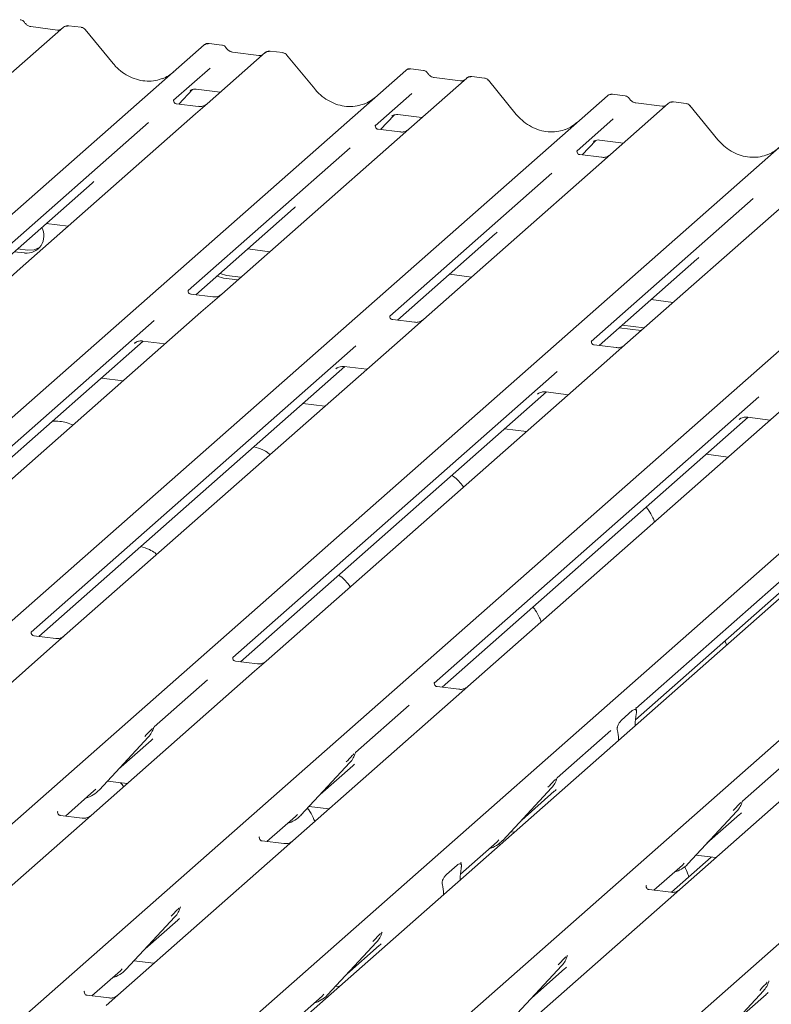
# Model space of a CAD drawing. Units: millimetres. Extents: x 5 to 415, y 5 to 292.
# Drawn here: x 327 to 335, y 130 to 140 of the extents above; entities that cross this region are included whole.
import ezdxf

# ---------------------------------------------------------------- set-up
doc = ezdxf.new("R2010")
doc.units = ezdxf.units.MM
doc.layers.add('SLD-0', color=179, linetype='Continuous')

msp = doc.modelspace()

# ---------------------------------------------------------------- linework, layer by layer
at = {"layer": 'SLD-0', "color": 179, "linetype": 'Continuous', "lineweight": 18}
for p, q in [((326.989, 140.389), (326.368, 139.841)), ((326.923, 140.359), (326.639, 140.395)), ((326.99, 140.39), (326.988, 140.388)), ((327.179, 140.388), (327.042, 140.405)), ((327.521, 139.999), (327.22, 140.365)), ((315.304, 128.563), (328.497, 140.199)), ((328.497, 140.199), (328.498, 140.199)), ((328.688, 140.198), (328.551, 140.215)), ((329.342, 140.116), (329.205, 140.133)), ((329.152, 140.116), (328.531, 139.568)), ((329.086, 140.087), (328.803, 140.122)), ((329.153, 140.117), (329.151, 140.115)), ((329.684, 139.727), (329.383, 140.093)), ((317.467, 128.29), (330.661, 139.926)), ((328.562, 139.95), (328.17, 139.605)), ((330.661, 139.926), (330.661, 139.926)), ((330.851, 139.925), (330.714, 139.943)), ((331.315, 139.844), (330.694, 139.296)), ((331.249, 139.814), (330.966, 139.85)), ((330.966, 139.85), (330.966, 139.85)), ((331.249, 139.814), (331.248, 139.814)), ((331.316, 139.845), (331.314, 139.843)), ((331.505, 139.843), (331.369, 139.86)), ((331.847, 139.454), (331.547, 139.82)), ((328.228, 139.564), (328.373, 139.719)), ((328.348, 139.706), (328.353, 139.711)), ((328.413, 139.723), (328.67, 139.691)), ((319.63, 128.018), (332.824, 139.653)), ((328.174, 139.609), (328.17, 139.606)), ((330.725, 139.678), (330.333, 139.332)), ((332.824, 139.653), (332.824, 139.654)), ((333.014, 139.653), (332.877, 139.67)), ((328.435, 139.538), (328.202, 139.567)), ((328.531, 139.568), (328.405, 139.458)), ((333.478, 139.571), (332.857, 139.023)), ((333.412, 139.541), (333.129, 139.577)), ((333.13, 139.577), (333.129, 139.577)), ((333.412, 139.541), (333.411, 139.542)), ((333.479, 139.572), (333.477, 139.57)), ((333.668, 139.57), (333.532, 139.588)), ((334.01, 139.182), (333.71, 139.548)), ((328.405, 139.458), (326.523, 137.798)), ((330.391, 139.291), (330.536, 139.446)), ((330.511, 139.434), (330.516, 139.439)), ((330.576, 139.451), (330.833, 139.419)), ((332.888, 139.405), (332.496, 139.06)), ((321.793, 127.745), (334.987, 139.381)), ((327.9, 139.367), (326.162, 137.834)), ((330.337, 139.337), (330.334, 139.333)), ((330.598, 139.265), (330.365, 139.295)), ((330.694, 139.296), (330.568, 139.185)), ((330.568, 139.185), (328.687, 137.525)), ((332.739, 139.178), (332.996, 139.146)), ((323.956, 127.473), (337.15, 139.108)), ((330.064, 139.095), (328.326, 137.562)), ((332.554, 139.019), (332.699, 139.174)), ((332.674, 139.161), (332.68, 139.166)), ((332.5, 139.064), (332.497, 139.061)), ((332.761, 138.993), (332.528, 139.022)), ((332.857, 139.023), (332.732, 138.913)), ((332.732, 138.913), (330.85, 137.253)), ((326.12, 127.2), (339.313, 138.836)), ((339.792, 138.776), (326.599, 127.14)), ((332.227, 138.822), (330.489, 137.289)), ((326.246, 137.79), (327.295, 138.716)), ((328.107, 126.95), (341.301, 138.585)), ((334.39, 138.549), (332.652, 137.017)), ((334.895, 138.64), (333.013, 136.98)), ((328.409, 137.518), (329.458, 138.443)), ((326.804, 138.283), (327.039, 138.253)), ((330.27, 126.677), (343.464, 138.313)), ((330.572, 137.245), (331.622, 138.171)), ((326.675, 137.999), (326.732, 138.024)), ((326.461, 137.98), (326.572, 137.966)), ((326.494, 138.009), (326.605, 137.995)), ((326.605, 137.995), (326.675, 137.999)), ((328.967, 138.01), (329.202, 137.98)), ((332.736, 136.973), (333.785, 137.898)), ((326.523, 137.798), (326.301, 137.602)), ((328.636, 137.718), (328.706, 137.697)), ((328.669, 137.747), (328.739, 137.726)), ((328.739, 137.726), (328.892, 137.707)), ((331.13, 137.737), (331.366, 137.708)), ((328.706, 137.697), (328.859, 137.678)), ((328.591, 137.495), (328.358, 137.524)), ((328.687, 137.525), (328.464, 137.33)), ((333.294, 137.465), (333.529, 137.435)), ((328.464, 137.33), (324.838, 134.132)), ((327.961, 137.24), (324.477, 134.168)), ((330.754, 137.222), (330.521, 137.252)), ((330.85, 137.253), (330.628, 137.057)), ((332.983, 137.191), (333.218, 137.162)), ((332.95, 137.162), (333.185, 137.133)), ((324.561, 134.124), (327.845, 137.02)), ((330.124, 136.968), (326.641, 133.896)), ((330.628, 137.057), (327.001, 133.859)), ((327.749, 136.996), (327.756, 137.003)), ((327.838, 137.021), (328.08, 136.99)), ((332.917, 136.95), (332.684, 136.979)), ((333.013, 136.98), (332.791, 136.785)), ((332.791, 136.785), (329.164, 133.586)), ((330.001, 136.748), (330.243, 136.718)), ((326.724, 133.851), (330.008, 136.747)), ((332.287, 136.695), (328.804, 133.623)), ((329.912, 136.723), (329.919, 136.73)), ((327.63, 136.594), (327.395, 136.623)), ((328.887, 133.579), (332.171, 136.475)), ((334.954, 136.512), (331.328, 133.314)), ((332.076, 136.451), (332.082, 136.458)), ((332.164, 136.476), (332.406, 136.445)), ((329.793, 136.321), (329.558, 136.351)), ((334.45, 136.423), (330.967, 133.35)), ((331.05, 133.306), (334.334, 136.202)), ((336.614, 136.15), (333.13, 133.078)), ((334.239, 136.178), (334.246, 136.185)), ((334.328, 136.203), (334.569, 136.173)), ((331.956, 136.049), (331.721, 136.078)), ((333.125, 132.956), (336.497, 135.93)), ((334.119, 135.776), (333.884, 135.806)), ((326.644, 133.9), (326.641, 133.896)), ((326.906, 133.829), (326.672, 133.858)), ((327.001, 133.859), (326.876, 133.748)), ((326.876, 133.748), (325.123, 132.203)), ((328.808, 133.628), (328.804, 133.624)), ((329.069, 133.556), (328.835, 133.585)), ((329.164, 133.586), (329.039, 133.476)), ((329.039, 133.476), (327.286, 131.93)), ((328.534, 133.385), (327.96, 132.879)), ((330.971, 133.355), (330.967, 133.351)), ((331.232, 133.283), (330.998, 133.313)), ((331.328, 133.314), (331.202, 133.203)), ((331.202, 133.203), (329.449, 131.657)), ((330.697, 133.113), (330.123, 132.606)), ((332.975, 132.951), (333.091, 133.054)), ((333.134, 133.083), (333.13, 133.079)), ((333.135, 133.03), (333.133, 133.015)), ((327.956, 132.87), (327.959, 132.877)), ((332.86, 132.84), (332.286, 132.334)), ((332.933, 132.839), (332.931, 132.85)), ((333.122, 132.893), (333.123, 132.902)), ((327.374, 132.205), (327.899, 132.77)), ((327.579, 132.425), (327.929, 132.734)), ((327.899, 132.77), (327.899, 132.769)), ((332.944, 132.736), (332.944, 132.744)), ((335.353, 132.68), (333.6, 131.135)), ((330.119, 132.597), (330.122, 132.605)), ((334.848, 132.59), (334.274, 132.083)), ((329.537, 131.933), (330.062, 132.497)), ((329.742, 132.153), (330.092, 132.461)), ((330.062, 132.497), (330.062, 132.497)), ((332.282, 132.325), (332.285, 132.332)), ((327.315, 132.192), (327.335, 132.212)), ((327.374, 132.205), (327.374, 132.205)), ((327.461, 132.298), (327.673, 132.271)), ((331.701, 131.66), (332.226, 132.225)), ((332.226, 132.225), (332.225, 132.224)), ((327.009, 131.922), (327.315, 132.192)), ((331.905, 131.88), (332.255, 132.189)), ((329.624, 132.025), (329.836, 131.999)), ((334.27, 132.074), (334.273, 132.082)), ((326.929, 131.971), (326.926, 131.967)), ((327.19, 131.9), (326.957, 131.929)), ((327.286, 131.93), (327.161, 131.819)), ((329.172, 131.65), (329.478, 131.919)), ((329.478, 131.919), (329.498, 131.94)), ((329.537, 131.933), (329.537, 131.932)), ((333.688, 131.41), (334.213, 131.974)), ((333.893, 131.63), (334.243, 131.938)), ((334.213, 131.974), (334.213, 131.974)), ((327.161, 131.819), (325.408, 130.274)), ((329.093, 131.699), (329.089, 131.695)), ((331.787, 131.753), (331.824, 131.748)), ((329.354, 131.627), (329.12, 131.656)), ((329.449, 131.657), (329.324, 131.547)), ((331.247, 131.3), (331.641, 131.647)), ((331.641, 131.647), (331.661, 131.667)), ((331.673, 131.615), (331.667, 131.629)), ((331.701, 131.66), (331.7, 131.66)), ((329.324, 131.547), (327.571, 130.001)), ((333.939, 131.482), (333.512, 131.105)), ((333.775, 131.502), (333.987, 131.476)), ((331.097, 131.295), (331.213, 131.397)), ((331.256, 131.426), (331.252, 131.422)), ((331.257, 131.374), (331.254, 131.359)), ((333.323, 131.127), (333.629, 131.396)), ((333.629, 131.396), (333.649, 131.417)), ((333.688, 131.41), (333.688, 131.409)), ((331.055, 131.183), (331.053, 131.194)), ((331.244, 131.237), (331.244, 131.245)), ((333.243, 131.176), (333.24, 131.172)), ((331.066, 131.079), (331.065, 131.087)), ((333.505, 131.104), (333.271, 131.133)), ((333.6, 131.135), (333.475, 131.024)), ((328.239, 130.937), (328.244, 130.948)), ((333.475, 131.024), (331.722, 129.478)), ((327.659, 130.276), (328.184, 130.841)), ((328.184, 130.841), (328.184, 130.84)), ((327.864, 130.496), (328.214, 130.805)), ((330.402, 130.664), (330.407, 130.676)), ((329.822, 130.004), (330.347, 130.568)), ((330.027, 130.224), (330.377, 130.532)), ((330.347, 130.568), (330.347, 130.568)), ((332.39, 130.414), (332.395, 130.425)), ((327.745, 130.369), (327.958, 130.342)), ((331.81, 129.753), (332.335, 130.318)), ((332.335, 130.318), (332.335, 130.317)), ((327.294, 129.993), (327.599, 130.263)), ((327.599, 130.263), (327.62, 130.283)), ((327.659, 130.276), (327.659, 130.276)), ((332.015, 129.973), (332.365, 130.282)), ((329.909, 130.096), (329.946, 130.092)), ((334.555, 130.145), (334.558, 130.153)), ((327.214, 130.042), (327.211, 130.038)), ((327.475, 129.971), (327.242, 130)), ((327.571, 130.001), (327.446, 129.89)), ((329.369, 129.643), (329.763, 129.99)), ((329.763, 129.99), (329.783, 130.011)), ((329.822, 130.004), (329.822, 130.003)), ((333.973, 129.481), (334.498, 130.045)), ((334.178, 129.701), (334.528, 130.009)), ((334.498, 130.045), (334.498, 130.045))]:
    msp.add_line(p, q, dxfattribs=at)
for centre, radius, start, end in [((327.025, 140.348), 0.0541, 82.7639, 129.7378), ((328.531, 140.159), 0.0521, 81.8416, 130.6612), ((328.533, 140.158), 0.0537, 82.6276, 130.8108), ((329.188, 140.076), 0.0541, 82.7639, 129.7378), ((330.695, 139.886), 0.0521, 81.8416, 130.6612), ((330.696, 139.886), 0.0537, 82.6276, 130.8108), ((331.351, 139.803), 0.0541, 82.7639, 129.7378), ((332.859, 139.613), 0.0537, 82.6276, 130.8108), ((332.858, 139.614), 0.0521, 81.8416, 130.6612), ((333.514, 139.531), 0.0541, 82.7639, 129.7378), ((326.593, 138.15), 0.186, 263.5199, 28.7739), ((327.713, 132.941), 0.253, 317.2829, 344.8818), ((329.876, 132.668), 0.253, 317.2829, 344.8818), ((332.039, 132.396), 0.253, 317.2829, 344.8818), ((327.139, 132.425), 0.322, 285.9831, 316.9017), ((334.027, 132.146), 0.253, 317.2829, 344.8818), ((329.302, 132.152), 0.322, 285.9831, 316.9017), ((331.465, 131.88), 0.322, 285.9831, 316.9017), ((333.453, 131.629), 0.322, 285.9831, 316.9017), ((327.998, 131.012), 0.253, 317.2829, 344.8818), ((330.161, 130.739), 0.253, 317.2829, 344.8818), ((332.149, 130.489), 0.253, 317.2829, 344.8818), ((327.424, 130.496), 0.322, 285.9831, 316.9017), ((334.312, 130.217), 0.253, 317.2829, 344.8818), ((329.587, 130.223), 0.322, 285.9831, 316.9017)]:
    msp.add_arc(centre, radius, start, end, dxfattribs=at)
for centre, major_axis, ratio, start_param, end_param in [((327.857, 140.3), (-0.224, 0.45), 0.913415, 3.067917, 3.379888), ((330.02, 140.028), (-0.224, 0.45), 0.913415, 3.067917, 3.379888), ((332.183, 139.755), (-0.224, 0.45), 0.913415, 3.067917, 3.379888), ((334.346, 139.482), (-0.224, 0.45), 0.913415, 3.067917, 3.379888), ((327.041, 138.991), (0.272, -0.259), 0.856866, 6.207807, 6.295073), ((329.204, 138.719), (0.272, -0.259), 0.856866, 6.207807, 6.295073), ((331.367, 138.446), (0.272, -0.259), 0.856866, 6.207807, 6.295073), ((333.53, 138.174), (0.272, -0.259), 0.856866, 6.207807, 6.295073), ((333.167, 132.934), (0.012, 0.189), 0.225535, 1.144195, 1.75877), ((332.899, 132.699), (0.008, 0.186), 0.234973, 4.967438, 5.582013), ((327.674, 133.009), (0.272, -0.259), 0.856866, 6.207807, 6.295073), ((329.838, 132.737), (0.272, -0.259), 0.856866, 6.207807, 6.295073), ((332.001, 132.464), (0.272, -0.259), 0.856866, 6.207807, 6.295073), ((333.988, 132.214), (0.272, -0.259), 0.856866, 6.207807, 6.295073), ((331.288, 131.278), (0.012, 0.189), 0.225535, 1.144195, 1.75877), ((331.021, 131.042), (0.008, 0.186), 0.234973, 4.967438, 5.582013), ((327.959, 131.08), (0.272, -0.259), 0.856866, 6.207807, 6.295073), ((330.122, 130.808), (0.272, -0.259), 0.856866, 6.207807, 6.295073), ((332.11, 130.557), (0.272, -0.259), 0.856866, 6.207807, 6.295073), ((334.273, 130.285), (0.272, -0.259), 0.856866, 6.207807, 6.295073)]:
    msp.add_ellipse(centre, major_axis=major_axis, ratio=ratio, start_param=start_param, end_param=end_param, dxfattribs=at)
for points, knots in [([(326.57, 140.441), (326.567, 140.445), (326.56, 140.456), (326.543, 140.467), (326.53, 140.469), (326.524, 140.47)], [0, 0, 0, 0, 0.279498, 0.69246, 1, 1, 1, 1]), ([(326.639, 140.395), (326.635, 140.396), (326.622, 140.398), (326.599, 140.409), (326.58, 140.427), (326.571, 140.44), (326.569, 140.443)], [0, 0, 0, 0, 0.179649, 0.523959, 0.888531, 1, 1, 1, 1]), ([(326.958, 140.366), (326.954, 140.363), (326.944, 140.358), (326.93, 140.359), (326.923, 140.359)], [0, 0, 0, 0, 0.43369, 1, 1, 1, 1]), ([(327.042, 140.404), (327.039, 140.405), (327.029, 140.407), (327.008, 140.403), (326.995, 140.393), (326.988, 140.388)], [0, 0, 0, 0, 0.148744, 0.568224, 1, 1, 1, 1]), ([(327.22, 140.364), (327.218, 140.367), (327.211, 140.376), (327.196, 140.385), (327.184, 140.387), (327.179, 140.387)], [0, 0, 0, 0, 0.204259, 0.682667, 1, 1, 1, 1]), ([(328.552, 140.215), (328.551, 140.215), (328.542, 140.217), (328.523, 140.214), (328.507, 140.206), (328.499, 140.2), (328.498, 140.199)], [0, 0, 0, 0, 0.060275, 0.482357, 0.912547, 1, 1, 1, 1]), ([(328.733, 140.168), (328.73, 140.173), (328.723, 140.184), (328.706, 140.194), (328.693, 140.196), (328.687, 140.197)], [0, 0, 0, 0, 0.279498, 0.69246, 1, 1, 1, 1]), ([(328.803, 140.122), (328.798, 140.123), (328.785, 140.125), (328.762, 140.137), (328.743, 140.155), (328.734, 140.167), (328.733, 140.17)], [0, 0, 0, 0, 0.1796488, 0.5239587, 0.8885306, 1, 1, 1, 1]), ([(329.205, 140.132), (329.203, 140.132), (329.192, 140.135), (329.172, 140.13), (329.158, 140.12), (329.151, 140.115)], [0, 0, 0, 0, 0.148744, 0.568224, 1, 1, 1, 1]), ([(329.121, 140.094), (329.117, 140.091), (329.107, 140.085), (329.093, 140.086), (329.086, 140.087)], [0, 0, 0, 0, 0.43369, 1, 1, 1, 1]), ([(329.383, 140.092), (329.381, 140.095), (329.374, 140.104), (329.36, 140.112), (329.347, 140.114), (329.342, 140.115)], [0, 0, 0, 0, 0.2042588, 0.682667, 1, 1, 1, 1]), ([(328.055, 139.84), (328.029, 139.831), (327.975, 139.813), (327.885, 139.808), (327.793, 139.82), (327.703, 139.853), (327.62, 139.902), (327.56, 139.954), (327.53, 139.989), (327.521, 139.999)], [0, 0, 0, 0, 0.148484, 0.307744, 0.46603, 0.623339, 0.779926, 0.936105, 1, 1, 1, 1]), ([(330.715, 139.942), (330.714, 139.942), (330.705, 139.945), (330.687, 139.942), (330.67, 139.934), (330.662, 139.927), (330.661, 139.926)], [0, 0, 0, 0, 0.0598176, 0.4821049, 0.9125045, 1, 1, 1, 1]), ([(330.896, 139.896), (330.893, 139.9), (330.886, 139.911), (330.869, 139.922), (330.856, 139.924), (330.851, 139.925)], [0, 0, 0, 0, 0.279498, 0.69246, 1, 1, 1, 1]), ([(330.966, 139.85), (330.961, 139.85), (330.948, 139.853), (330.925, 139.864), (330.906, 139.882), (330.898, 139.895), (330.896, 139.898)], [0, 0, 0, 0, 0.179649, 0.523959, 0.888531, 1, 1, 1, 1]), ([(331.285, 139.821), (331.28, 139.818), (331.27, 139.812), (331.257, 139.813), (331.249, 139.814)], [0, 0, 0, 0, 0.43369, 1, 1, 1, 1]), ([(331.369, 139.859), (331.366, 139.86), (331.355, 139.862), (331.335, 139.857), (331.318, 139.848), (331.312, 139.84), (331.312, 139.839)], [0, 0, 0, 0, 0.137801, 0.526421, 0.940302, 1, 1, 1, 1]), ([(331.546, 139.819), (331.544, 139.822), (331.538, 139.831), (331.523, 139.84), (331.51, 139.842), (331.505, 139.842)], [0, 0, 0, 0, 0.208095, 0.683073, 1, 1, 1, 1]), ([(328.349, 139.708), (328.349, 139.708), (328.349, 139.707), (328.35, 139.709), (328.355, 139.712), (328.366, 139.718), (328.386, 139.724), (328.404, 139.726), (328.414, 139.723), (328.414, 139.723)], [0, 0, 0, 0, 0.000073, 0.154663, 0.261836, 0.395307, 0.670058, 0.975919, 1, 1, 1, 1]), ([(330.218, 139.568), (330.192, 139.559), (330.138, 139.54), (330.048, 139.535), (329.956, 139.548), (329.866, 139.58), (329.783, 139.63), (329.723, 139.681), (329.693, 139.717), (329.684, 139.727)], [0, 0, 0, 0, 0.148484, 0.307744, 0.46603, 0.623339, 0.779926, 0.936105, 1, 1, 1, 1]), ([(328.202, 139.568), (328.201, 139.568), (328.193, 139.568), (328.187, 139.572), (328.175, 139.578), (328.17, 139.602), (328.171, 139.606), (328.171, 139.607)], [0, 0, 0, 0, 0.034935, 0.237462, 0.531089, 0.863289, 1, 1, 1, 1]), ([(332.878, 139.669), (332.877, 139.67), (332.868, 139.672), (332.85, 139.669), (332.833, 139.661), (332.825, 139.655), (332.824, 139.654)], [0, 0, 0, 0, 0.059818, 0.482105, 0.912504, 1, 1, 1, 1]), ([(333.059, 139.623), (333.056, 139.628), (333.049, 139.639), (333.033, 139.649), (333.019, 139.651), (333.014, 139.652)], [0, 0, 0, 0, 0.279498, 0.69246, 1, 1, 1, 1]), ([(333.129, 139.577), (333.124, 139.578), (333.111, 139.58), (333.088, 139.592), (333.069, 139.61), (333.061, 139.622), (333.059, 139.625)], [0, 0, 0, 0, 0.179649, 0.523959, 0.888531, 1, 1, 1, 1]), ([(328.522, 139.56), (328.522, 139.56), (328.522, 139.56), (328.518, 139.557), (328.508, 139.551), (328.486, 139.541), (328.46, 139.534), (328.441, 139.539), (328.436, 139.54)], [0, 0, 0, 0, 0.07676, 0.174151, 0.291318, 0.491697, 0.849924, 1, 1, 1, 1]), ([(333.448, 139.548), (333.443, 139.546), (333.433, 139.54), (333.42, 139.541), (333.412, 139.541)], [0, 0, 0, 0, 0.43369, 1, 1, 1, 1]), ([(333.532, 139.587), (333.529, 139.587), (333.518, 139.59), (333.498, 139.584), (333.481, 139.576), (333.475, 139.568), (333.475, 139.567)], [0, 0, 0, 0, 0.137801, 0.526421, 0.940302, 1, 1, 1, 1]), ([(333.709, 139.547), (333.707, 139.549), (333.701, 139.559), (333.686, 139.567), (333.673, 139.569), (333.668, 139.57)], [0, 0, 0, 0, 0.208095, 0.683073, 1, 1, 1, 1]), ([(330.512, 139.435), (330.512, 139.435), (330.512, 139.434), (330.513, 139.436), (330.518, 139.439), (330.53, 139.445), (330.549, 139.451), (330.568, 139.453), (330.577, 139.451), (330.577, 139.45)], [0, 0, 0, 0, 0.000073, 0.154663, 0.261836, 0.395307, 0.670058, 0.975919, 1, 1, 1, 1]), ([(332.382, 139.295), (332.355, 139.286), (332.301, 139.268), (332.211, 139.263), (332.119, 139.275), (332.03, 139.307), (331.946, 139.357), (331.886, 139.409), (331.856, 139.444), (331.847, 139.454)], [0, 0, 0, 0, 0.148484, 0.307744, 0.46603, 0.623339, 0.779926, 0.936105, 1, 1, 1, 1]), ([(330.365, 139.295), (330.364, 139.295), (330.356, 139.295), (330.35, 139.3), (330.339, 139.306), (330.333, 139.33), (330.334, 139.333), (330.335, 139.334)], [0, 0, 0, 0, 0.034935, 0.237462, 0.531089, 0.863289, 1, 1, 1, 1]), ([(330.685, 139.287), (330.685, 139.287), (330.685, 139.287), (330.681, 139.284), (330.671, 139.278), (330.649, 139.268), (330.623, 139.262), (330.604, 139.266), (330.599, 139.267)], [0, 0, 0, 0, 0.0767595, 0.1741506, 0.2913179, 0.4916971, 0.8499235, 1, 1, 1, 1]), ([(332.676, 139.163), (332.676, 139.163), (332.675, 139.162), (332.677, 139.163), (332.681, 139.167), (332.693, 139.173), (332.712, 139.178), (332.731, 139.181), (332.74, 139.178), (332.741, 139.178)], [0, 0, 0, 0, 0.000073, 0.154663, 0.261836, 0.395307, 0.670058, 0.975919, 1, 1, 1, 1]), ([(334.545, 139.023), (334.518, 139.014), (334.464, 138.995), (334.375, 138.99), (334.282, 139.003), (334.193, 139.035), (334.109, 139.084), (334.049, 139.136), (334.019, 139.172), (334.01, 139.182)], [0, 0, 0, 0, 0.148484, 0.307744, 0.46603, 0.623339, 0.779926, 0.936105, 1, 1, 1, 1]), ([(332.528, 139.023), (332.527, 139.023), (332.519, 139.023), (332.513, 139.027), (332.502, 139.033), (332.496, 139.057), (332.497, 139.061), (332.498, 139.062)], [0, 0, 0, 0, 0.034935, 0.237462, 0.531089, 0.863289, 1, 1, 1, 1]), ([(332.848, 139.015), (332.848, 139.015), (332.848, 139.015), (332.844, 139.012), (332.834, 139.006), (332.813, 138.996), (332.786, 138.989), (332.767, 138.993), (332.762, 138.995)], [0, 0, 0, 0, 0.07676, 0.174151, 0.291318, 0.491697, 0.849924, 1, 1, 1, 1]), ([(328.358, 137.525), (328.357, 137.525), (328.349, 137.525), (328.342, 137.529), (328.331, 137.537), (328.324, 137.557), (328.328, 137.566), (328.327, 137.565), (328.327, 137.565)], [0, 0, 0, 0, 0.040665, 0.245436, 0.544013, 0.847396, 0.99574, 1, 1, 1, 1]), ([(328.677, 137.517), (328.677, 137.517), (328.678, 137.517), (328.675, 137.515), (328.666, 137.509), (328.645, 137.499), (328.618, 137.492), (328.598, 137.496), (328.591, 137.497)], [0, 0, 0, 0, 0.05887, 0.156492, 0.266327, 0.44644, 0.824304, 1, 1, 1, 1]), ([(330.521, 137.252), (330.52, 137.252), (330.512, 137.252), (330.505, 137.257), (330.494, 137.265), (330.487, 137.285), (330.491, 137.294), (330.49, 137.292), (330.49, 137.292)], [0, 0, 0, 0, 0.0406648, 0.2454359, 0.5440133, 0.8473957, 0.9957396, 1, 1, 1, 1]), ([(330.84, 137.244), (330.841, 137.244), (330.841, 137.245), (330.838, 137.242), (330.829, 137.237), (330.809, 137.227), (330.781, 137.219), (330.761, 137.223), (330.754, 137.224)], [0, 0, 0, 0, 0.05887, 0.156492, 0.266327, 0.44644, 0.824304, 1, 1, 1, 1]), ([(327.752, 136.999), (327.752, 136.999), (327.751, 136.998), (327.753, 137), (327.759, 137.004), (327.772, 137.011), (327.795, 137.02), (327.821, 137.024), (327.835, 137.02), (327.839, 137.019)], [0, 0, 0, 0, 0.001694, 0.133358, 0.232528, 0.354999, 0.603761, 0.902319, 1, 1, 1, 1]), ([(332.684, 136.98), (332.683, 136.98), (332.675, 136.98), (332.668, 136.984), (332.657, 136.992), (332.65, 137.012), (332.655, 137.021), (332.654, 137.02), (332.654, 137.02)], [0, 0, 0, 0, 0.040665, 0.245436, 0.544013, 0.847396, 0.99574, 1, 1, 1, 1]), ([(333.004, 136.972), (333.004, 136.972), (333.004, 136.972), (333.001, 136.97), (332.993, 136.964), (332.972, 136.954), (332.944, 136.947), (332.924, 136.951), (332.918, 136.952)], [0, 0, 0, 0, 0.05887, 0.156492, 0.266327, 0.44644, 0.824304, 1, 1, 1, 1]), ([(329.915, 136.727), (329.915, 136.727), (329.914, 136.726), (329.916, 136.728), (329.922, 136.731), (329.935, 136.739), (329.959, 136.747), (329.984, 136.751), (329.998, 136.748), (330.002, 136.747)], [0, 0, 0, 0, 0.001694, 0.133358, 0.232528, 0.354999, 0.603761, 0.902319, 1, 1, 1, 1]), ([(332.078, 136.454), (332.078, 136.454), (332.078, 136.453), (332.08, 136.455), (332.085, 136.459), (332.098, 136.466), (332.122, 136.475), (332.147, 136.479), (332.162, 136.475), (332.165, 136.474)], [0, 0, 0, 0, 0.0016943, 0.1333577, 0.2325284, 0.3549994, 0.6037611, 0.9023194, 1, 1, 1, 1]), ([(327.093, 136.12), (327.069, 136.129), (327.025, 136.147), (326.948, 136.159), (326.897, 136.161), (326.872, 136.162)], [0, 0, 0, 0, 0.367058, 0.679759, 1, 1, 1, 1]), ([(334.241, 136.182), (334.241, 136.182), (334.241, 136.181), (334.243, 136.183), (334.248, 136.186), (334.261, 136.194), (334.285, 136.202), (334.31, 136.206), (334.325, 136.203), (334.328, 136.202)], [0, 0, 0, 0, 0.001694, 0.133358, 0.232528, 0.354999, 0.603761, 0.902319, 1, 1, 1, 1]), ([(329.204, 135.802), (329.198, 135.807), (329.176, 135.828), (329.121, 135.86), (329.064, 135.877), (329.032, 135.887)], [0, 0, 0, 0, 0.1364873, 0.5053993, 1, 1, 1, 1]), ([(331.28, 135.452), (331.28, 135.453), (331.265, 135.479), (331.23, 135.519), (331.19, 135.559), (331.161, 135.575), (331.155, 135.579)], [0, 0, 0, 0, 0.0159059, 0.4548609, 0.8802749, 1, 1, 1, 1]), ([(333.331, 135.081), (333.325, 135.095), (333.307, 135.139), (333.277, 135.194), (333.249, 135.227), (333.241, 135.238)], [0, 0, 0, 0, 0.239618, 0.754867, 1, 1, 1, 1]), ([(327.989, 134.73), (327.983, 134.736), (327.961, 134.756), (327.906, 134.788), (327.849, 134.805), (327.816, 134.815)], [0, 0, 0, 0, 0.136487, 0.505399, 1, 1, 1, 1]), ([(330.065, 134.381), (330.064, 134.382), (330.05, 134.407), (330.014, 134.447), (329.975, 134.487), (329.946, 134.503), (329.94, 134.507)], [0, 0, 0, 0, 0.015906, 0.454861, 0.880275, 1, 1, 1, 1]), ([(332.116, 134.009), (332.11, 134.023), (332.091, 134.068), (332.061, 134.122), (332.034, 134.155), (332.025, 134.166)], [0, 0, 0, 0, 0.239618, 0.754867, 1, 1, 1, 1]), ([(326.673, 133.858), (326.671, 133.858), (326.664, 133.858), (326.658, 133.863), (326.646, 133.869), (326.64, 133.893), (326.642, 133.897), (326.642, 133.898)], [0, 0, 0, 0, 0.034935, 0.237462, 0.531089, 0.863289, 1, 1, 1, 1]), ([(326.992, 133.85), (326.992, 133.851), (326.992, 133.851), (326.988, 133.848), (326.979, 133.841), (326.957, 133.832), (326.93, 133.825), (326.912, 133.829), (326.906, 133.83)], [0, 0, 0, 0, 0.0767595, 0.1741506, 0.2913179, 0.4916971, 0.8499235, 1, 1, 1, 1]), ([(334.103, 133.759), (334.098, 133.773), (334.092, 133.788), (334.085, 133.802), (334.085, 133.802)], [0, 0, 0, 0, 0.961495, 1, 1, 1, 1]), ([(328.836, 133.586), (328.835, 133.586), (328.827, 133.586), (328.821, 133.59), (328.809, 133.596), (328.803, 133.62), (328.805, 133.624), (328.805, 133.625)], [0, 0, 0, 0, 0.034935, 0.237462, 0.531089, 0.863289, 1, 1, 1, 1]), ([(329.155, 133.578), (329.155, 133.578), (329.156, 133.578), (329.152, 133.575), (329.142, 133.569), (329.12, 133.559), (329.093, 133.553), (329.075, 133.557), (329.069, 133.558)], [0, 0, 0, 0, 0.07676, 0.174151, 0.291318, 0.491697, 0.849924, 1, 1, 1, 1]), ([(330.999, 133.313), (330.998, 133.313), (330.99, 133.313), (330.984, 133.318), (330.972, 133.324), (330.966, 133.348), (330.968, 133.351), (330.968, 133.353)], [0, 0, 0, 0, 0.034935, 0.237462, 0.531089, 0.863289, 1, 1, 1, 1]), ([(331.318, 133.305), (331.318, 133.305), (331.319, 133.306), (331.315, 133.303), (331.305, 133.296), (331.283, 133.287), (331.257, 133.28), (331.238, 133.284), (331.232, 133.285)], [0, 0, 0, 0, 0.07676, 0.174151, 0.291318, 0.491697, 0.849924, 1, 1, 1, 1]), ([(333.091, 133.054), (333.101, 133.06), (333.114, 133.069), (333.128, 133.065), (333.133, 133.062), (333.136, 133.056), (333.137, 133.051), (333.137, 133.044), (333.136, 133.037), (333.136, 133.033), (333.135, 133.03)], [0, 0, 0, 0, 0.539931, 0.65278, 0.781155, 0.829526, 0.878353, 0.91236, 0.960325, 1, 1, 1, 1]), ([(333.136, 133.059), (333.133, 133.065), (333.13, 133.076), (333.131, 133.079), (333.131, 133.08)], [0, 0, 0, 0, 0.661656, 1, 1, 1, 1]), ([(332.931, 132.85), (332.93, 132.853), (332.929, 132.857), (332.929, 132.863), (332.93, 132.87), (332.932, 132.88), (332.939, 132.9), (332.954, 132.928), (332.967, 132.943), (332.975, 132.951)], [0, 0, 0, 0, 0.067483, 0.103497, 0.139727, 0.190971, 0.289437, 0.584811, 1, 1, 1, 1]), ([(327.86, 132.776), (327.881, 132.799), (327.906, 132.826), (327.936, 132.856), (327.942, 132.863)], [0, 0, 0, 0, 0.797889, 1, 1, 1, 1]), ([(330.023, 132.504), (330.044, 132.526), (330.069, 132.554), (330.099, 132.584), (330.105, 132.59)], [0, 0, 0, 0, 0.797889, 1, 1, 1, 1]), ([(332.186, 132.231), (332.207, 132.253), (332.233, 132.281), (332.262, 132.311), (332.268, 132.318)], [0, 0, 0, 0, 0.797889, 1, 1, 1, 1]), ([(327.634, 132.237), (327.634, 132.238), (327.624, 132.255), (327.612, 132.268), (327.601, 132.28)], [0, 0, 0, 0, 0.053806, 1, 1, 1, 1]), ([(329.685, 131.865), (329.679, 131.879), (329.661, 131.924), (329.634, 131.972), (329.611, 132.001), (329.607, 132.007)], [0, 0, 0, 0, 0.270572, 0.852381, 1, 1, 1, 1]), ([(334.174, 131.981), (334.195, 132.003), (334.22, 132.031), (334.25, 132.061), (334.256, 132.067)], [0, 0, 0, 0, 0.797889, 1, 1, 1, 1]), ([(326.958, 131.929), (326.956, 131.929), (326.949, 131.929), (326.943, 131.934), (326.931, 131.94), (326.925, 131.964), (326.926, 131.968), (326.927, 131.969)], [0, 0, 0, 0, 0.034935, 0.237462, 0.531089, 0.863289, 1, 1, 1, 1]), ([(327.277, 131.921), (327.277, 131.922), (327.277, 131.922), (327.273, 131.919), (327.264, 131.912), (327.242, 131.903), (327.215, 131.896), (327.196, 131.9), (327.191, 131.901)], [0, 0, 0, 0, 0.07676, 0.174151, 0.291318, 0.491697, 0.849924, 1, 1, 1, 1]), ([(329.121, 131.657), (329.12, 131.657), (329.112, 131.657), (329.106, 131.661), (329.094, 131.667), (329.088, 131.691), (329.09, 131.695), (329.09, 131.696)], [0, 0, 0, 0, 0.034935, 0.237462, 0.531089, 0.863289, 1, 1, 1, 1]), ([(329.44, 131.649), (329.44, 131.649), (329.44, 131.649), (329.436, 131.646), (329.427, 131.64), (329.405, 131.63), (329.378, 131.624), (329.36, 131.628), (329.354, 131.629)], [0, 0, 0, 0, 0.0767595, 0.1741506, 0.2913179, 0.4916971, 0.8499235, 1, 1, 1, 1]), ([(331.213, 131.397), (331.223, 131.404), (331.236, 131.412), (331.25, 131.409), (331.255, 131.405), (331.258, 131.399), (331.259, 131.394), (331.259, 131.387), (331.258, 131.381), (331.257, 131.376), (331.257, 131.374)], [0, 0, 0, 0, 0.539931, 0.65278, 0.781155, 0.829526, 0.878353, 0.91236, 0.960325, 1, 1, 1, 1]), ([(331.257, 131.402), (331.255, 131.409), (331.251, 131.419), (331.253, 131.422), (331.253, 131.424)], [0, 0, 0, 0, 0.661656, 1, 1, 1, 1]), ([(333.698, 131.269), (333.695, 131.279), (333.683, 131.318), (333.667, 131.353), (333.654, 131.379)], [0, 0, 0, 0, 0.266619, 1, 1, 1, 1]), ([(331.053, 131.194), (331.052, 131.196), (331.051, 131.2), (331.051, 131.207), (331.051, 131.214), (331.053, 131.224), (331.06, 131.244), (331.075, 131.271), (331.089, 131.286), (331.097, 131.295)], [0, 0, 0, 0, 0.067483, 0.103497, 0.139727, 0.190971, 0.289437, 0.584811, 1, 1, 1, 1]), ([(333.272, 131.134), (333.27, 131.134), (333.263, 131.134), (333.257, 131.138), (333.245, 131.144), (333.239, 131.168), (333.24, 131.172), (333.241, 131.173)], [0, 0, 0, 0, 0.034935, 0.237462, 0.531089, 0.863289, 1, 1, 1, 1]), ([(333.591, 131.126), (333.591, 131.126), (333.591, 131.126), (333.587, 131.123), (333.578, 131.117), (333.556, 131.107), (333.529, 131.101), (333.511, 131.105), (333.505, 131.106)], [0, 0, 0, 0, 0.07676, 0.174151, 0.291318, 0.491697, 0.849924, 1, 1, 1, 1]), ([(328.145, 130.848), (328.166, 130.87), (328.191, 130.897), (328.221, 130.928), (328.226, 130.934)], [0, 0, 0, 0, 0.797889, 1, 1, 1, 1]), ([(330.308, 130.575), (330.329, 130.597), (330.354, 130.625), (330.384, 130.655), (330.39, 130.661)], [0, 0, 0, 0, 0.797889, 1, 1, 1, 1]), ([(332.296, 130.325), (332.316, 130.347), (332.342, 130.374), (332.371, 130.405), (332.377, 130.411)], [0, 0, 0, 0, 0.797889, 1, 1, 1, 1]), ([(334.459, 130.052), (334.48, 130.074), (334.505, 130.102), (334.535, 130.132), (334.54, 130.138)], [0, 0, 0, 0, 0.797889, 1, 1, 1, 1]), ([(327.242, 130), (327.241, 130), (327.233, 130), (327.228, 130.005), (327.216, 130.011), (327.21, 130.035), (327.211, 130.039), (327.212, 130.04)], [0, 0, 0, 0, 0.034935, 0.237462, 0.531089, 0.863289, 1, 1, 1, 1]), ([(327.562, 129.992), (327.562, 129.993), (327.562, 129.993), (327.558, 129.99), (327.548, 129.983), (327.527, 129.974), (327.5, 129.967), (327.481, 129.971), (327.476, 129.972)], [0, 0, 0, 0, 0.07676, 0.174151, 0.291318, 0.491697, 0.849924, 1, 1, 1, 1])]:
    msp.add_open_spline(points, degree=3, knots=knots, dxfattribs=at)

doc.saveas('drawing.dxf')
